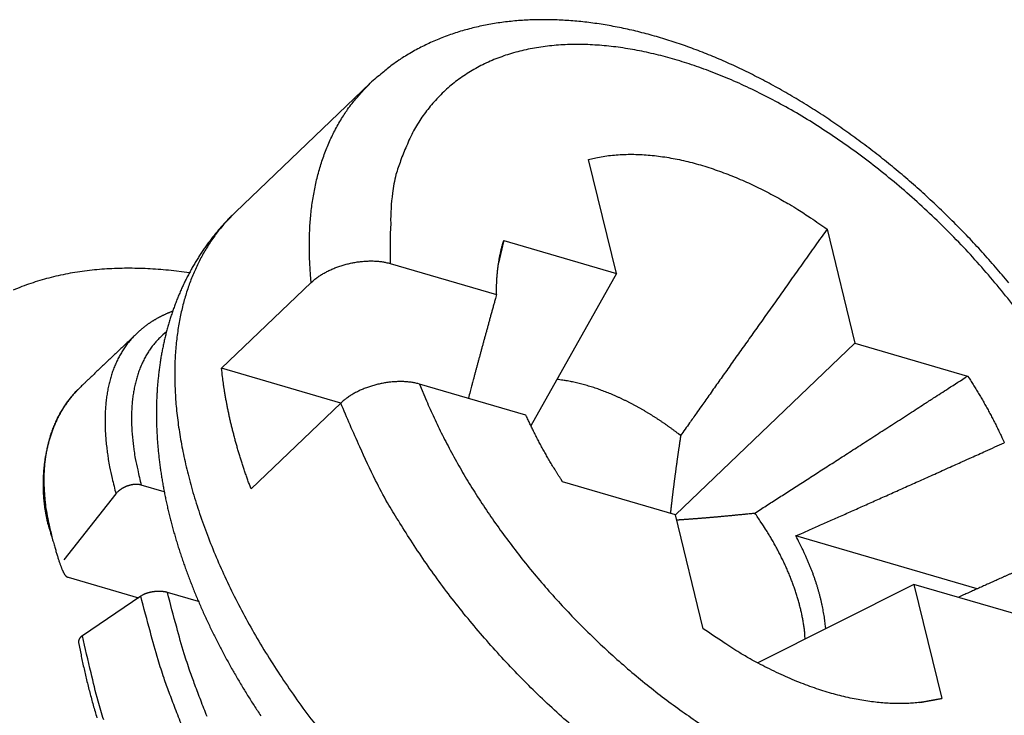
# Model space of a CAD drawing. Units: inches. Extents: x 11 to 673, y 29 to 500.
# Drawn here: x 259 to 265, y 260 to 264 of the extents above; entities that cross this region are included whole.
import ezdxf

# ---------------------------------------------------------------- set-up
doc = ezdxf.new("R2010")
doc.units = ezdxf.units.IN
doc.header["$MEASUREMENT"] = 0
doc.layers.get('0').update_dxf_attribs({"lineweight": 30})

msp = doc.modelspace()

# ---------------------------------------------------------------- linework, layer by layer
at = {"linetype": 'Continuous'}
for p, q in [((261.3335, 263.3258), (260.6255, 262.6486)), ((262.6293, 262.3254), (262.4828, 262.9254)), ((263.7368, 262.5592), (263.8834, 261.9592)), ((262.0365, 262.4985), (262.6293, 262.3254)), ((261.4394, 262.3781), (261.9985, 262.2149)), ((262.6293, 262.3254), (262.1797, 261.5238)), ((260.5523, 261.8268), (261.0244, 262.2783)), ((262.9393, 261.0563), (263.8834, 261.9592)), ((263.8834, 261.9592), (264.4763, 261.7862)), ((261.1793, 261.6438), (260.5523, 261.8268)), ((262.1535, 261.5803), (261.5943, 261.7436)), ((261.1793, 261.6438), (260.7073, 261.1923)), ((260.2507, 261.1774), (260.1297, 261.2127)), ((262.9393, 261.0563), (262.3464, 261.2294)), ((259.9966, 261.1662), (259.7228, 260.8195)), ((263.0858, 260.4563), (262.9393, 261.0563)), ((264.5264, 260.6666), (263.5728, 260.945)), ((259.7465, 260.7273), (260.1147, 260.6197)), ((264.1933, 260.6901), (263.3725, 260.2766)), ((264.7862, 260.5171), (264.1933, 260.6901)), ((264.1933, 260.6901), (264.3398, 260.0902)), ((260.4311, 260.5999), (260.2677, 260.6476)), ((260.1279, 260.6287), (259.8205, 260.4197))]:
    msp.add_line(p, q, dxfattribs=at)
for points in [[(264.6925, 262.2769, 0.002962), (264.6583, 262.3178, 0.002951), (264.6235, 262.3584, 0.002942), (264.5883, 262.3986, 0.002938), (264.5525, 262.4383, 0.002936), (264.5163, 262.4777, 0.002938), (264.4796, 262.5166, 0.002936), (264.4425, 262.5551, 0.002929), (264.4049, 262.5931, 0.002924), (264.3669, 262.6306, 0.002919), (264.3286, 262.6677, 0.002918), (264.2898, 262.7042, 0.002919), (264.2507, 262.7403, 0.002922), (264.2112, 262.7758, 0.002926), (264.1713, 262.8108, 0.002934), (264.1311, 262.8453, 0.002943), (264.0906, 262.8792, 0.002955), (264.0498, 262.9126, 0.002969), (264.0087, 262.9454, 0.002985), (263.9674, 262.9776, 0.003003), (263.9257, 263.0092, 0.003025), (263.8838, 263.0402, 0.003048), (263.8417, 263.0705, 0.003074), (263.7994, 263.1003, 0.003102), (263.7568, 263.1293, 0.003133), (263.714, 263.1578, 0.003167), (263.6711, 263.1856, 0.003203), (263.628, 263.2127, 0.003242), (263.5848, 263.2391, 0.003284), (263.5414, 263.2648, 0.003329), (263.4979, 263.2898, 0.003377), (263.4543, 263.314, 0.003429), (263.4105, 263.3376, 0.003483), (263.3667, 263.3603, 0.00354), (263.3229, 263.3824, 0.003601), (263.2789, 263.4036, 0.003666), (263.235, 263.4241, 0.003733), (263.191, 263.4438, 0.003805), (263.147, 263.4627, 0.00388), (263.103, 263.4807, 0.003962), (263.059, 263.498, 0.004034), (263.015, 263.5144, 0.004094), (262.9711, 263.5299, 0.004156), (262.9272, 263.5446, 0.004214), (262.8834, 263.5585, 0.00428), (262.8397, 263.5715, 0.004347), (262.7961, 263.5836, 0.00442), (262.7526, 263.5949, 0.004494), (262.7093, 263.6053, 0.004573), (262.6661, 263.6148, 0.004654), (262.623, 263.6235, 0.004741), (262.5801, 263.6312, 0.004829), (262.5375, 263.6381, 0.004923), (262.495, 263.644, 0.005019), (262.4528, 263.6491, 0.00512), (262.4107, 263.6532, 0.005223), (262.369, 263.6564, 0.005331), (262.3275, 263.6587, 0.005442), (262.2863, 263.6601, 0.005556), (262.2453, 263.6605, 0.005674), (262.2047, 263.66, 0.005794), (262.1644, 263.6585, 0.005918), (262.1245, 263.6561, 0.006043), (262.0849, 263.6528, 0.006171), (262.0457, 263.6484, 0.0063), (262.0068, 263.6431, 0.006433), (261.9684, 263.6369, 0.006563), (261.9304, 263.6296, 0.006692), (261.8928, 263.6214, 0.006828), (261.8556, 263.6122, 0.006974), (261.8189, 263.602, 0.007082), (261.7827, 263.5908, 0.007164), (261.747, 263.5786, 0.00735), (261.7117, 263.5653, 0.007633), (261.677, 263.551, 0.007516), (261.6428, 263.5358, 0.007094), (261.6094, 263.5197, 0.007962), (261.5761, 263.5022, 0.009674), (261.5427, 263.4831, 0.007353), (261.5117, 263.4645, 0.002385), (261.484, 263.4471, 0.010612), (261.4497, 263.4225, 0.018512), (261.3989, 263.3814, 0.00897), (261.3335, 263.3258, 0.004697)], [(264.7197, 262.1534, 0.008515), (264.6315, 262.2633, 0.008446), (264.5387, 262.3714, 0.008425), (264.4417, 262.4769, 0.008407), (264.3409, 262.5793, 0.008428), (264.2368, 262.6781, 0.008469), (264.1301, 262.7728, 0.008529), (264.0212, 262.8628, 0.008628), (263.9107, 262.9479, 0.008729), (263.7992, 263.0275, 0.008889), (263.6873, 263.1016, 0.009036), (263.5756, 263.1697, 0.009253), (263.4646, 263.2319, 0.009429), (263.3548, 263.2879, 0.009726), (263.2467, 263.3378, 0.009994), (263.1407, 263.3815, 0.010283), (263.0373, 263.4193, 0.01041), (262.9367, 263.4511, 0.011095), (262.8374, 263.4776, 0.011686), (262.738, 263.4991, 0.012194), (262.6387, 263.5153, 0.013347), (262.5402, 263.5257, 0.014457), (262.4431, 263.5302, 0.015595), (262.3477, 263.5282, 0.016784), (262.2546, 263.5199, 0.018138), (262.1646, 263.5048, 0.0195), (262.0778, 263.483, 0.020902), (261.9952, 263.4543, 0.022153), (261.9168, 263.419, 0.023209), (261.8435, 263.3769, 0.02432), (261.7754, 263.3284, 0.025386), (261.7131, 263.2733, 0.025113), (261.6566, 263.2129, 0.023648), (261.6064, 263.1473, 0.025202), (261.5625, 263.0751, 0.028302), (261.5253, 262.996, 0.021259), (261.4942, 262.9187, 0.008858), (261.4695, 262.8463, 0.026339), (261.4517, 262.7475, 0.039782), (261.4418, 262.5892, 0.018283), (261.4393, 262.3781, 0.009487)], [(261.0244, 262.2783), (261.0206, 262.3189, -0.005181), (261.0176, 262.3594, -0.005182), (261.0156, 262.3997, -0.005274), (261.0144, 262.4399, -0.005483), (261.0141, 262.4799, -0.00566), (261.0147, 262.5197, -0.005825), (261.0163, 262.5593, -0.005992), (261.0188, 262.5986, -0.006182), (261.0223, 262.6375, -0.006364), (261.0267, 262.6761, -0.006559), (261.0322, 262.7144, -0.006746), (261.0387, 262.7522, -0.006944), (261.0462, 262.7896, -0.007143), (261.0547, 262.8265, -0.007362), (261.0643, 262.8629, -0.007539), (261.0749, 262.8987, -0.007693), (261.0865, 262.934, -0.007956), (261.0992, 262.9687, -0.008327), (261.1131, 263.0027, -0.00827), (261.1278, 263.036, -0.007875), (261.1435, 263.0684, -0.008883), (261.1607, 263.1005, -0.010846), (261.1794, 263.1325, -0.008349), (261.1977, 263.162, -0.002823), (261.2147, 263.1884, -0.012051), (261.2389, 263.2202, -0.021227), (261.2791, 263.2666, -0.010458), (261.3335, 263.3258, -0.005525)], [(262.4828, 262.9254), (262.5203, 262.9341, -0.012223), (262.5588, 262.9412, -0.011925), (262.5982, 262.9466, -0.011475), (262.6385, 262.9502, -0.010996), (262.6796, 262.9521, -0.010542), (262.7214, 262.9523, -0.010096), (262.7638, 262.9508, -0.009663), (262.8068, 262.9477, -0.009244), (262.8502, 262.9429, -0.008849), (262.894, 262.9366, -0.008463), (262.938, 262.9287, -0.008106), (262.9823, 262.9193, -0.007753), (263.0267, 262.9084, -0.007441), (263.0711, 262.8962, -0.007137), (263.1155, 262.8826, -0.006846), (263.1598, 262.8677, -0.006536), (263.2039, 262.8516, -0.006337), (263.2479, 262.8343, -0.006184), (263.2915, 262.8159, -0.005832), (263.3347, 262.7965, -0.00531), (263.3772, 262.7763, -0.005574), (263.4199, 262.7548, -0.006251), (263.4629, 262.7318, -0.004765), (263.503, 262.7097, -0.00197), (263.539, 262.6893, -0.006135), (263.5837, 262.6618, -0.009959), (263.6505, 262.6178, -0.004928), (263.7368, 262.5592, -0.002677)], [(260.6255, 262.6486), (260.6078, 262.6313, 0.004905), (260.5904, 262.6137, 0.00491), (260.5734, 262.5958, 0.004907), (260.5568, 262.5775, 0.0049), (260.5405, 262.5589, 0.004896), (260.5246, 262.54, 0.004889), (260.5091, 262.5207, 0.004876), (260.4939, 262.5012, 0.004856), (260.4791, 262.4813, 0.004837), (260.4647, 262.4612, 0.004815), (260.4507, 262.4408, 0.0048), (260.4371, 262.4201, 0.004789), (260.4238, 262.3992, 0.004769), (260.411, 262.3779, 0.004736), (260.3986, 262.3565, 0.004701), (260.3865, 262.3348, 0.004658), (260.3749, 262.3128, 0.004624), (260.3636, 262.2906, 0.004592), (260.3528, 262.2682, 0.004568), (260.3424, 262.2456, 0.004546), (260.3323, 262.2228, 0.004524), (260.3227, 262.1998, 0.004501), (260.3135, 262.1766, 0.004462), (260.3047, 262.1532, 0.004406), (260.2963, 262.1296, 0.004355), (260.2882, 262.1058, 0.004299), (260.2806, 262.0819, 0.004254), (260.2734, 262.0578, 0.00421), (260.2666, 262.0336, 0.004171), (260.2602, 262.0092, 0.004129), (260.2542, 261.9847, 0.00409), (260.2485, 261.96, 0.004047), (260.2433, 261.9352, 0.004006), (260.2384, 261.9103, 0.003963), (260.2339, 261.8852, 0.003921), (260.2299, 261.86, 0.003878), (260.2262, 261.8347, 0.003836), (260.2228, 261.8093, 0.003793), (260.2199, 261.7837, 0.003751), (260.2173, 261.7581, 0.003708), (260.2151, 261.7323, 0.003667), (260.2133, 261.7065, 0.003625), (260.2119, 261.6805, 0.003584), (260.2108, 261.6545, 0.00354), (260.2101, 261.6283, 0.003496), (260.2097, 261.6021, 0.003448), (260.2097, 261.5758, 0.003403), (260.2101, 261.5494, 0.003357), (260.2108, 261.5229, 0.003313), (260.2119, 261.4964, 0.003267), (260.2133, 261.4698, 0.003225), (260.2151, 261.4431, 0.003181), (260.2172, 261.4164, 0.00314), (260.2197, 261.3896, 0.003097), (260.2225, 261.3628, 0.003058), (260.2256, 261.3359, 0.003017), (260.2291, 261.3089, 0.002982), (260.2329, 261.2819, 0.00295), (260.2371, 261.2549, 0.002919), (260.2416, 261.2278, 0.002888), (260.2464, 261.2007, 0.002857), (260.2515, 261.1735, 0.002825), (260.257, 261.1463, 0.002795), (260.2627, 261.1191, 0.002764), (260.2688, 261.0918, 0.002734), (260.2753, 261.0645, 0.002704), (260.282, 261.0372, 0.002675), (260.2891, 261.0099, 0.002646), (260.2965, 260.9825, 0.002617), (260.3042, 260.9551, 0.002588), (260.3122, 260.9277, 0.00256), (260.3205, 260.9002, 0.002532), (260.3291, 260.8728, 0.002505), (260.3381, 260.8453, 0.002478), (260.3473, 260.8178, 0.002451), (260.3569, 260.7903, 0.002425), (260.3667, 260.7628, 0.002399), (260.3769, 260.7352, 0.002374), (260.3873, 260.7077, 0.002349), (260.3981, 260.6801, 0.002324), (260.4092, 260.6526, 0.0023), (260.4205, 260.6251, 0.002276), (260.4322, 260.5975, 0.002253), (260.4441, 260.57, 0.002231), (260.4563, 260.5424, 0.00221), (260.4689, 260.5149, 0.002191), (260.4817, 260.4874, 0.002172), (260.4947, 260.4599, 0.002154), (260.5081, 260.4324, 0.002137), (260.5218, 260.405, 0.002121), (260.5357, 260.3776, 0.002105), (260.5499, 260.3502, 0.002091), (260.5644, 260.3228, 0.002077), (260.5791, 260.2955, 0.002064), (260.5941, 260.2683, 0.002052), (260.6094, 260.2411, 0.00204), (260.6249, 260.214, 0.002029), (260.6407, 260.1869, 0.002019), (260.6568, 260.1599, 0.00201), (260.6731, 260.1329, 0.002001), (260.6896, 260.106, 0.001993), (260.7064, 260.0792, 0.001986), (260.7235, 260.0525, 0.001979), (260.7408, 260.0258, 0.001973), (260.7584, 259.9993, 0.001967)], [(260.6255, 262.6486), (260.5763, 262.5976, 0.017385), (260.5317, 262.5441, 0.01858), (260.4918, 262.488, 0.018481), (260.4563, 262.4299, 0.017172), (260.4252, 262.3701, 0.016461), (260.3979, 262.3086, 0.015563), (260.3743, 262.2447, 0.015134), (260.354, 262.1776, 0.01487), (260.3368, 262.106, 0.014198), (260.3231, 262.0302, 0.014099), (260.3133, 261.9503, 0.013737), (260.3075, 261.8665, 0.013339), (260.3061, 261.7785, 0.01281), (260.3093, 261.6867, 0.012465), (260.3174, 261.5909, 0.011976), (260.3305, 261.4916, 0.0116), (260.349, 261.3888, 0.011129), (260.3727, 261.2828, 0.01078), (260.4022, 261.1739, 0.010357), (260.4372, 261.0625, 0.010038), (260.478, 260.9487, 0.009668), (260.5245, 260.8332, 0.009387), (260.5767, 260.7162, 0.009075), (260.6344, 260.5983, 0.008835), (260.6978, 260.4799, 0.008579), (260.7663, 260.3615, 0.008378), (260.84, 260.2436, 0.008177), (260.9183, 260.1266, 0.008014), (261.0012, 260.0111, 0.007863), (261.0882, 259.8976, 0.007737)], [(263.7368, 262.5592), (263.7053, 262.5149, 0.000016), (263.6742, 262.4711, 0.000016), (263.6436, 262.4279, 0.000017), (263.6133, 262.3854, 0.000017), (263.5836, 262.3435, 0.000017), (263.5542, 262.3021, 0.000018), (263.5252, 262.2613, 0.000018), (263.4967, 262.2211, 0.000019), (263.4686, 262.1815, 0.000019), (263.4409, 262.1425, 0.00002), (263.4136, 262.104, 0.000021), (263.3867, 262.066, 0.000021), (263.3602, 262.0287, 0.000022), (263.3341, 261.9918, 0.000022), (263.3083, 261.9555, 0.000023), (263.283, 261.9198, 0.000024), (263.258, 261.8846, 0.000025), (263.2334, 261.8499, 0.000026), (263.2092, 261.8156, 0.000026), (263.1854, 261.782, 0.000025), (263.1621, 261.7491, 0.000028), (263.1388, 261.7163, 0.000035), (263.1155, 261.6832, 0.000028), (263.0937, 261.6525, 0.00001), (263.0743, 261.625, 0.000041), (263.0501, 261.5908, 0.000074), (263.0138, 261.5395, 0.000039), (262.9669, 261.4731, 0.000021)], [(261.9985, 262.2149), (261.9985, 262.2247, -0.002199), (261.9985, 262.2344, -0.002195), (261.9985, 262.2442, -0.00221), (261.9987, 262.2539, -0.002247), (261.999, 262.2637, -0.002277), (261.9993, 262.2734, -0.002304), (261.9998, 262.2831, -0.002331), (262.0003, 262.2928, -0.002361), (262.0009, 262.3024, -0.00239), (262.0016, 262.3121, -0.002421), (262.0025, 262.3217, -0.002449), (262.0034, 262.3313, -0.002479), (262.0043, 262.3408, -0.00251), (262.0054, 262.3504, -0.002547), (262.0066, 262.3599, -0.00257), (262.0079, 262.3694, -0.002586), (262.0093, 262.3788, -0.00264), (262.0108, 262.3883, -0.00273), (262.0124, 262.3977, -0.00268), (262.014, 262.407, -0.002526), (262.0158, 262.4163, -0.00283), (262.0177, 262.4256, -0.003434), (262.0198, 262.4352, -0.00262), (262.0218, 262.4441, -0.000864), (262.0236, 262.4522, -0.003783), (262.0263, 262.4624, -0.006656), (262.0306, 262.4781, -0.00328), (262.0365, 262.4985, -0.001737)], [(262.0365, 262.4985), (262.0356, 262.4946, 0.000004), (262.0347, 262.4908, 0.000004), (262.0338, 262.4869, 0.000004), (262.0329, 262.4831, 0.000004), (262.032, 262.4792, 0.000004), (262.0311, 262.4754, 0.000004), (262.0302, 262.4716, 0.000004), (262.0294, 262.4678, 0.000004), (262.0285, 262.4639, 0.000004), (262.0276, 262.4601, 0.000004), (262.0267, 262.4563, 0.000004), (262.0258, 262.4525, 0.000004), (262.025, 262.4487, 0.000004), (262.0241, 262.4449, 0.000004), (262.0232, 262.4412, 0.000004), (262.0223, 262.4374, 0.000004), (262.0215, 262.4336, 0.000004), (262.0206, 262.4298, 0.000004), (262.0197, 262.4261, 0.000004), (262.0189, 262.4223, 0.000003), (262.018, 262.4186, 0.000004), (262.0171, 262.4148, 0.000005), (262.0162, 262.4109, 0.000004), (262.0154, 262.4073, 0.000001), (262.0147, 262.4041, 0.000005), (262.0137, 262.3999, 0.000009), (262.0122, 262.3934, 0.000004), (262.0103, 262.385, 0.000002)], [(261.0244, 262.2783), (261.0318, 262.2852, -0.008664), (261.0396, 262.2918, -0.008549), (261.0476, 262.2983, -0.00826), (261.056, 262.3046, -0.007849), (261.0647, 262.3107, -0.007521), (261.0736, 262.3166, -0.00724), (261.0829, 262.3223, -0.006981), (261.0923, 262.3278, -0.006732), (261.102, 262.3331, -0.006516), (261.1119, 262.3382, -0.006316), (261.1221, 262.3431, -0.006142), (261.1324, 262.3478, -0.005982), (261.1429, 262.3522, -0.005847), (261.1535, 262.3565, -0.005725), (261.1643, 262.3605, -0.005625), (261.1752, 262.3642, -0.005539), (261.1862, 262.3678, -0.005472), (261.1974, 262.3711, -0.005418), (261.2086, 262.3742, -0.005383), (261.2199, 262.377, -0.005362), (261.2313, 262.3796, -0.005356), (261.2427, 262.3819, -0.005363), (261.2541, 262.384, -0.005392), (261.2656, 262.3859, -0.005444), (261.2771, 262.3875, -0.005487), (261.2885, 262.3888, -0.005526), (261.2999, 262.3898, -0.005664), (261.3113, 262.3906, -0.005898), (261.3226, 262.3911, -0.005848), (261.3339, 262.3914, -0.00557), (261.345, 262.3914, -0.006337), (261.3561, 262.3911, -0.00787), (261.3674, 262.3904, -0.006115), (261.3779, 262.3896, -0.001955), (261.3873, 262.3887, -0.009124), (261.3991, 262.387, -0.016998), (261.4167, 262.3834, -0.00871), (261.4393, 262.3781, -0.004663)], [(260.3832, 262.3286), (260.273, 262.3423, 0.012331), (260.164, 262.3504, 0.012524), (260.056, 262.3528, 0.013056), (259.9495, 262.3494, 0.014179), (259.8452, 262.3398, 0.015193), (259.7434, 262.324, 0.016125), (259.6445, 262.3017, 0.017065), (259.5489, 262.2731, 0.018065), (259.4572, 262.2379, 0.018977)], [(261.9985, 262.2149), (261.9928, 262.1941, 0.000072), (261.9871, 262.1735, 0.000073), (261.9815, 262.1531, 0.000074), (261.9759, 262.1329, 0.000076), (261.9704, 262.1129, 0.000077), (261.9649, 262.0931, 0.000078), (261.9595, 262.0734, 0.00008), (261.9542, 262.054, 0.000081), (261.9489, 262.0347, 0.000083), (261.9437, 262.0156, 0.000084), (261.9385, 261.9967, 0.000086), (261.9334, 261.978, 0.000087), (261.9284, 261.9594, 0.000089), (261.9234, 261.941, 0.00009), (261.9184, 261.9228, 0.000092), (261.9135, 261.9048, 0.000093), (261.9087, 261.8869, 0.000095), (261.9039, 261.8692, 0.000099), (261.8991, 261.8516, 0.000098), (261.8945, 261.8343, 0.000093), (261.8899, 261.8172, 0.000105), (261.8852, 261.8, 0.000127), (261.8806, 261.7825, 0.000099), (261.8762, 261.7663, 0.000034), (261.8723, 261.7517, 0.000142), (261.8674, 261.7332, 0.000254), (261.8599, 261.7052, 0.000128), (261.8503, 261.6689, 0.000069)], [(260.2952, 262.1267), (260.2898, 262.1246, 0.002254), (260.2844, 262.1225, 0.002262), (260.279, 262.1203, 0.002275), (260.2737, 262.1181, 0.002293), (260.2684, 262.1159, 0.002309), (260.2631, 262.1136, 0.002324), (260.2579, 262.1112, 0.00234), (260.2527, 262.1088, 0.002356), (260.2475, 262.1064, 0.002371), (260.2424, 262.1039, 0.002387), (260.2372, 262.1014, 0.002402), (260.2322, 262.0989, 0.002417), (260.2271, 262.0963, 0.002432), (260.2221, 262.0936, 0.002448), (260.2171, 262.0909, 0.002462), (260.2122, 262.0882, 0.002478), (260.2073, 262.0854, 0.002492), (260.2025, 262.0825, 0.002507), (260.1976, 262.0797, 0.002521), (260.1928, 262.0767, 0.002536), (260.1881, 262.0738, 0.002549), (260.1833, 262.0708, 0.002562), (260.1787, 262.0677, 0.002577), (260.174, 262.0646, 0.002596), (260.1694, 262.0615, 0.002602), (260.1648, 262.0583, 0.002599), (260.1603, 262.055, 0.002634), (260.1558, 262.0517, 0.002702), (260.1513, 262.0484, 0.002635), (260.1469, 262.045, 0.002469), (260.1426, 262.0417, 0.00274), (260.1382, 262.0382, 0.003287), (260.1338, 262.0345, 0.002498), (260.1296, 262.0311, 0.000843), (260.1259, 262.028, 0.003554), (260.1212, 262.0239, 0.006158), (260.1141, 262.0174, 0.003013), (260.1049, 262.0088, 0.001594)], [(260.1049, 262.0088), (260.0975, 262.0017, -0.000008), (260.0901, 261.9947, -0.000008), (260.0827, 261.9876, -0.000008), (260.0753, 261.9805, -0.000008), (260.0679, 261.9735, -0.000008), (260.0605, 261.9664, -0.000008), (260.0531, 261.9594, -0.000008), (260.0456, 261.9523, -0.000008), (260.0382, 261.9452, -0.000008), (260.0308, 261.9382, -0.000008), (260.0234, 261.9311, -0.000008), (260.016, 261.924, -0.000008), (260.0086, 261.917, -0.000008), (260.0012, 261.9099, -0.000008), (259.9938, 261.9028, -0.000008), (259.9863, 261.8957, -0.000008), (259.9789, 261.8887, -0.000008), (259.9715, 261.8816, -0.000008), (259.9641, 261.8745, -0.000008), (259.9567, 261.8675, -0.000008), (259.9492, 261.8604, -0.000008), (259.9418, 261.8533, -0.000007), (259.9344, 261.8462, -0.000007), (259.927, 261.8392, -0.000007), (259.9195, 261.8321, -0.000007), (259.9121, 261.825, -0.000007), (259.9047, 261.8179, -0.000007), (259.8972, 261.8108, -0.000007), (259.8898, 261.8038, -0.000007), (259.8824, 261.7967, -0.000007), (259.875, 261.7897, -0.000007), (259.8675, 261.7825, -0.000009), (259.8598, 261.7752, -0.000007), (259.8526, 261.7684, -0.000002), (259.8461, 261.7622, -0.000009), (259.8377, 261.7542, -0.000016), (259.8249, 261.7419, -0.000008), (259.808, 261.7259, -0.000004)], [(260.1049, 262.0088), (260.0879, 261.9917, 0.013047), (260.0717, 261.9737, 0.012992), (260.0565, 261.9547, 0.012879), (260.0421, 261.9349, 0.012757), (260.0287, 261.9142, 0.012563), (260.0161, 261.8926, 0.012316), (260.0045, 261.8702, 0.012017), (259.9939, 261.8469, 0.011698), (259.9842, 261.8228, 0.011338), (259.9754, 261.798, 0.010968), (259.9676, 261.7723, 0.010568), (259.9608, 261.7459, 0.010168), (259.9549, 261.7187, 0.009766), (259.95, 261.6908, 0.009382), (259.946, 261.6622, 0.008959), (259.943, 261.6329, 0.008527), (259.9409, 261.603, 0.008215), (259.9398, 261.5725, 0.007996), (259.9397, 261.5412, 0.007429), (259.9404, 261.5096, 0.006665), (259.942, 261.4776, 0.006996), (259.9446, 261.4445, 0.007868), (259.9484, 261.41, 0.005748), (259.9525, 261.3774, 0.002073), (259.9566, 261.3476, 0.007551), (259.9638, 261.3085, 0.01194), (259.9774, 261.2472, 0.005534), (259.9966, 261.1663, 0.002878)], [(260.2625, 262.0184), (260.2444, 262.0031, 0.01361), (260.2272, 261.9869, 0.013645), (260.2108, 261.9698, 0.013626), (260.1954, 261.9517, 0.013598), (260.1809, 261.9327, 0.013479), (260.1673, 261.9128, 0.013286), (260.1547, 261.892, 0.013024), (260.143, 261.8703, 0.012727), (260.1323, 261.8478, 0.012372), (260.1226, 261.8244, 0.011993), (260.1138, 261.8001, 0.011571), (260.106, 261.7751, 0.011141), (260.0992, 261.7493, 0.010699), (260.0934, 261.7227, 0.010274), (260.0886, 261.6953, 0.009799), (260.0847, 261.6672, 0.009314), (260.0818, 261.6385, 0.008956), (260.0799, 261.609, 0.008699), (260.079, 261.5789, 0.008062), (260.079, 261.5482, 0.007217), (260.0799, 261.5172, 0.007555), (260.0819, 261.485, 0.008472), (260.085, 261.4514, 0.00617), (260.0885, 261.4196, 0.002222), (260.0922, 261.3906, 0.008077), (260.0988, 261.3523, 0.012706), (260.1115, 261.2922, 0.005862), (260.1297, 261.2127, 0.003042)], [(260.7073, 261.1923), (260.6989, 261.2149, -0.001887), (260.6908, 261.2375, -0.001916), (260.6829, 261.26, -0.001936), (260.6752, 261.2824, -0.001943), (260.6677, 261.3047, -0.001956), (260.6605, 261.3269, -0.001969), (260.6535, 261.3491, -0.001985), (260.6467, 261.3711, -0.001997), (260.6401, 261.3931, -0.002012), (260.6338, 261.4149, -0.002025), (260.6276, 261.4366, -0.00204), (260.6217, 261.4583, -0.002052), (260.6161, 261.4798, -0.002069), (260.6106, 261.5012, -0.002086), (260.6054, 261.5225, -0.002098), (260.6003, 261.5437, -0.002099), (260.5955, 261.5647, -0.002133), (260.591, 261.5857, -0.002188), (260.5866, 261.6065, -0.002146), (260.5824, 261.6272, -0.002023), (260.5785, 261.6476, -0.002239), (260.5747, 261.6682, -0.002675), (260.5711, 261.6891, -0.002069), (260.5679, 261.7087, -0.000753), (260.5651, 261.7263, -0.002907), (260.5619, 261.7486, -0.005073), (260.5576, 261.7826, -0.002547), (260.5523, 261.8268, -0.001372)], [(263.3569, 261.0654), (263.3865, 261.0843, 0.000038), (263.4166, 261.1036, 0.000037), (263.4471, 261.1232, 0.000035), (263.4782, 261.1432, 0.000034), (263.5097, 261.1635, 0.000033), (263.5418, 261.1841, 0.000032), (263.5744, 261.205, 0.000031), (263.6075, 261.2263, 0.00003), (263.6411, 261.2479, 0.000029), (263.6753, 261.2699, 0.000028), (263.71, 261.2922, 0.000027), (263.7452, 261.3148, 0.000026), (263.7809, 261.3378, 0.000026), (263.8172, 261.3612, 0.000025), (263.8541, 261.3849, 0.000024), (263.8915, 261.409, 0.000023), (263.9294, 261.4335, 0.000023), (263.9679, 261.4583, 0.000023), (264.0071, 261.4836, 0.000021), (264.0467, 261.509, 0.000019), (264.0866, 261.5348, 0.000021), (264.1278, 261.5613, 0.000024), (264.1706, 261.589, 0.000018), (264.2112, 261.6151, 0.000006), (264.2482, 261.639, 0.000024), (264.2971, 261.6705, 0.000039), (264.3742, 261.7203, 0.000018), (264.4762, 261.7862, 0.000009)], [(264.4762, 261.7862), (264.4836, 261.7749, -0.00123), (264.4909, 261.7636, -0.001227), (264.4981, 261.7522, -0.001229), (264.5053, 261.7408, -0.001239), (264.5124, 261.7294, -0.001246), (264.5195, 261.7179, -0.001253), (264.5265, 261.7064, -0.001259), (264.5335, 261.6949, -0.001267), (264.5404, 261.6833, -0.001274), (264.5472, 261.6717, -0.001282), (264.5539, 261.6601, -0.001289), (264.5607, 261.6485, -0.001296), (264.5673, 261.6368, -0.001304), (264.5738, 261.6251, -0.001315), (264.5803, 261.6134, -0.001319), (264.5868, 261.6016, -0.001319), (264.5931, 261.5898, -0.001339), (264.5994, 261.578, -0.001376), (264.6057, 261.5662, -0.001344), (264.6118, 261.5544, -0.001262), (264.6178, 261.5426, -0.001403), (264.6239, 261.5307, -0.001688), (264.63, 261.5184, -0.001286), (264.6357, 261.5069, -0.000435), (264.6408, 261.4964, -0.001836), (264.6471, 261.483, -0.003201), (264.6567, 261.4623, -0.001576), (264.6691, 261.4352, -0.000837)], [(259.8079, 261.7258), (259.7925, 261.7104, 0.009836), (259.7777, 261.6945, 0.010051), (259.7636, 261.6781, 0.009996), (259.7502, 261.6611, 0.009659), (259.7375, 261.6437, 0.009418), (259.7254, 261.6258, 0.009195), (259.714, 261.6075, 0.008982), (259.7033, 261.5888, 0.008726), (259.6932, 261.5697, 0.008503), (259.6838, 261.5503, 0.008262), (259.675, 261.5306, 0.008049), (259.6668, 261.5106, 0.00782), (259.6593, 261.4903, 0.007621), (259.6523, 261.4698, 0.007411), (259.6459, 261.4491, 0.007232), (259.6402, 261.4282, 0.007043), (259.635, 261.4071, 0.006886), (259.6304, 261.3859, 0.006722), (259.6264, 261.3646, 0.006589), (259.623, 261.3432, 0.006452), (259.6201, 261.3217, 0.006343), (259.6177, 261.3003, 0.006229), (259.6159, 261.2788, 0.006151), (259.6146, 261.2574, 0.006077), (259.6139, 261.236, 0.00601), (259.6136, 261.2147, 0.005923), (259.6139, 261.1935, 0.005942), (259.6147, 261.1724, 0.006029), (259.6159, 261.1514, 0.005876), (259.6177, 261.1307, 0.005512), (259.6198, 261.1104, 0.006084), (259.6226, 261.0899, 0.007284), (259.6259, 261.0694, 0.005657), (259.6293, 261.0502, 0.002027), (259.6326, 261.033, 0.00803), (259.6378, 261.0117, 0.014449), (259.6471, 260.9801, 0.007411), (259.66, 260.9394, 0.004009)], [(259.808, 261.7259), (259.7899, 261.7078, 0.010873), (259.7726, 261.6891, 0.010926), (259.7562, 261.6696, 0.010957), (259.7406, 261.6495, 0.011001), (259.726, 261.6286, 0.010999), (259.7122, 261.607, 0.010951), (259.6994, 261.5848, 0.010869), (259.6875, 261.562, 0.010763), (259.6765, 261.5385, 0.010623), (259.6664, 261.5144, 0.01046), (259.6573, 261.4897, 0.010265), (259.6491, 261.4644, 0.01005), (259.6419, 261.4386, 0.009826), (259.6357, 261.4123, 0.009598), (259.6303, 261.3854, 0.009319), (259.626, 261.3581, 0.009006), (259.6225, 261.3304, 0.008808), (259.62, 261.3022, 0.008693), (259.6185, 261.2735, 0.00819), (259.6179, 261.2446, 0.007438), (259.6181, 261.2155, 0.007892), (259.6193, 261.1855, 0.008976), (259.6217, 261.1546, 0.006644), (259.6244, 261.1253, 0.00243), (259.6273, 261.0987, 0.008807), (259.633, 261.0641, 0.014148), (259.644, 261.0102, 0.006654), (259.66, 260.9394, 0.003483)], [(261.5943, 261.7436), (261.5846, 261.7463, 0.00845), (261.5746, 261.7486, 0.008328), (261.5644, 261.7507, 0.008044), (261.5541, 261.7524, 0.007651), (261.5435, 261.7539, 0.007337), (261.5329, 261.7551, 0.007068), (261.522, 261.7559, 0.006821), (261.5111, 261.7565, 0.006586), (261.5, 261.7568, 0.006382), (261.4888, 261.7569, 0.006195), (261.4776, 261.7566, 0.006034), (261.4663, 261.7561, 0.005887), (261.4549, 261.7553, 0.005763), (261.4435, 261.7542, 0.005654), (261.432, 261.7529, 0.005565), (261.4206, 261.7513, 0.00549), (261.4091, 261.7495, 0.005434), (261.3977, 261.7474, 0.005392), (261.3863, 261.7451, 0.005367), (261.3749, 261.7425, 0.005358), (261.3636, 261.7396, 0.005362), (261.3524, 261.7366, 0.00538), (261.3412, 261.7332, 0.00542), (261.3302, 261.7297, 0.005484), (261.3193, 261.7259, 0.005537), (261.3085, 261.7219, 0.005586), (261.2978, 261.7177, 0.005737), (261.2873, 261.7132, 0.005986), (261.277, 261.7086, 0.005944), (261.2669, 261.7037, 0.005668), (261.2571, 261.6986, 0.006461), (261.2473, 261.6933, 0.008043), (261.2376, 261.6876, 0.006251), (261.2286, 261.6821, 0.001984), (261.2206, 261.677, 0.009352), (261.211, 261.6701, 0.01745), (261.1971, 261.6588, 0.008936), (261.1793, 261.6438, 0.00478)], [(261.5943, 261.7436), (261.6301, 261.6557, 0.008459), (261.6699, 261.5665, 0.00785), (261.7138, 261.4757, 0.007513), (261.7616, 261.3839, 0.007547), (261.8136, 261.2911, 0.007454), (261.8695, 261.1978, 0.007345), (261.9295, 261.1043, 0.007227), (261.9932, 261.0108, 0.007181), (262.0608, 260.9177, 0.007109), (262.1318, 260.8253, 0.007074), (262.2063, 260.734, 0.007028), (262.2839, 260.6441, 0.007016), (262.3645, 260.556, 0.007008), (262.4478, 260.4699, 0.00703), (262.5334, 260.3863, 0.007037), (262.6211, 260.3053, 0.007038), (262.7105, 260.2274, 0.007141), (262.8015, 260.1527, 0.00732), (262.8936, 260.0814, 0.007241), (262.9862, 260.0139, 0.006913), (263.0787, 259.9504, 0.007621)], [(262.9669, 261.4731), (262.9559, 261.4817, 0.001914), (262.9448, 261.4901, 0.001889), (262.9336, 261.4985, 0.001893), (262.9222, 261.5069, 0.001922), (262.9108, 261.5152, 0.00194), (262.8992, 261.5235, 0.001968), (262.8876, 261.5317, 0.001991), (262.8758, 261.5398, 0.002018), (262.8639, 261.5479, 0.002041), (262.8519, 261.5559, 0.002071), (262.8398, 261.5638, 0.002096), (262.8275, 261.5716, 0.002127), (262.8152, 261.5794, 0.002154), (262.8028, 261.5871, 0.002187), (262.7903, 261.5947, 0.002215), (262.7777, 261.6021, 0.00225), (262.7649, 261.6095, 0.00228), (262.7521, 261.6168, 0.002316), (262.7393, 261.624, 0.002349), (262.7263, 261.631, 0.002388), (262.7132, 261.638, 0.002422), (262.7001, 261.6448, 0.002463), (262.6869, 261.6515, 0.0025), (262.6736, 261.6581, 0.002543), (262.6602, 261.6645, 0.002583), (262.6468, 261.6708, 0.002628), (262.6333, 261.6769, 0.00267), (262.6198, 261.6829, 0.002719), (262.6062, 261.6887, 0.002764), (262.5925, 261.6944, 0.002816), (262.5788, 261.6999, 0.002863), (262.5651, 261.7053, 0.002916), (262.5513, 261.7105, 0.00297), (262.5375, 261.7155, 0.003033), (262.5237, 261.7203, 0.00308), (262.5099, 261.7249, 0.00312), (262.496, 261.7293, 0.003207), (262.4821, 261.7336, 0.003343), (262.4682, 261.7376, 0.003305), (262.4544, 261.7415, 0.003136), (262.4406, 261.7451, 0.003543), (262.4266, 261.7485, 0.004344), (262.4123, 261.7518, 0.00334), (262.3989, 261.7547, 0.001097), (262.3868, 261.7573, 0.004882), (262.3713, 261.7601, 0.008747), (262.3476, 261.7637, 0.004373), (262.3166, 261.768, 0.002327)], [(262.4294, 259.9169, -0.007278), (262.328, 260.0063, -0.007229), (262.2286, 260.0991, -0.007162), (262.1317, 260.1949, -0.007094), (262.0376, 260.2934, -0.007125), (261.9467, 260.3942, -0.007233), (261.8592, 260.4972, -0.007083), (261.7755, 260.6012, -0.006702), (261.6961, 260.7059, -0.007318), (261.6202, 260.8128, -0.008596), (261.5477, 260.9224, -0.006863), (261.4822, 261.0256, -0.002927), (261.4253, 261.1192, -0.009338), (261.3626, 261.2368, -0.016457), (261.2797, 261.414, -0.008796), (261.1793, 261.6438, -0.004933)], [(262.3464, 261.2294), (262.3386, 261.2414, -0.001285), (262.3308, 261.2534, -0.0013), (262.3232, 261.2654, -0.001308), (262.3157, 261.2774, -0.001305), (262.3082, 261.2894, -0.001306), (262.3009, 261.3013, -0.001308), (262.2936, 261.3133, -0.00131), (262.2865, 261.3252, -0.001311), (262.2794, 261.3371, -0.001314), (262.2724, 261.349, -0.001315), (262.2656, 261.3608, -0.001318), (262.2588, 261.3726, -0.001318), (262.2522, 261.3844, -0.001322), (262.2456, 261.3962, -0.001326), (262.2391, 261.408, -0.001326), (262.2327, 261.4197, -0.00132), (262.2265, 261.4314, -0.001334), (262.2203, 261.4431, -0.001361), (262.2142, 261.4547, -0.001328), (262.2082, 261.4663, -0.001245), (262.2023, 261.4778, -0.001371), (262.1965, 261.4894, -0.001628), (262.1906, 261.5013, -0.001252), (262.1852, 261.5124, -0.000455), (262.1803, 261.5224, -0.001748), (262.1743, 261.5352, -0.00302), (262.1652, 261.5548, -0.001504), (262.1535, 261.5803, -0.000808)], [(262.9669, 261.4731), (262.9656, 261.4638, 0.000126), (262.9642, 261.4545, 0.00013), (262.9628, 261.4454, 0.000132), (262.9615, 261.4364, 0.000133), (262.9602, 261.4275, 0.000134), (262.9589, 261.4187, 0.000135), (262.9577, 261.41, 0.000137), (262.9564, 261.4014, 0.000138), (262.9552, 261.393, 0.00014), (262.954, 261.3846, 0.000141), (262.9528, 261.3763, 0.000143), (262.9516, 261.3682, 0.000144), (262.9505, 261.3601, 0.000146), (262.9494, 261.3521, 0.000147), (262.9482, 261.3442, 0.000149), (262.9472, 261.3364, 0.00015), (262.9461, 261.3287, 0.000152), (262.945, 261.3211, 0.000153), (262.944, 261.3136, 0.000155), (262.943, 261.3061, 0.000156), (262.9419, 261.2988, 0.000158), (262.941, 261.2915, 0.000159), (262.94, 261.2843, 0.000161), (262.939, 261.2772, 0.000162), (262.9381, 261.2701, 0.000164), (262.9371, 261.2632, 0.000166), (262.9362, 261.2563, 0.000167), (262.9353, 261.2495, 0.000169), (262.9344, 261.2427, 0.000171), (262.9336, 261.2361, 0.000172), (262.9327, 261.2295, 0.000174), (262.9318, 261.2229, 0.000175), (262.931, 261.2165, 0.000177), (262.9302, 261.2101, 0.000179), (262.9294, 261.2037, 0.00018), (262.9286, 261.1975, 0.000182), (262.9278, 261.1913, 0.000184), (262.927, 261.1851, 0.000185), (262.9263, 261.179, 0.000187), (262.9255, 261.173, 0.000189), (262.9248, 261.1671, 0.000191), (262.9241, 261.1612, 0.000192), (262.9234, 261.1553, 0.000194), (262.9227, 261.1495, 0.000196), (262.922, 261.1438, 0.000198), (262.9213, 261.1381, 0.000198), (262.9207, 261.1325, 0.000202), (262.92, 261.1269, 0.000207), (262.9194, 261.1214, 0.000204), (262.9187, 261.1159, 0.000192), (262.9181, 261.1106, 0.000213), (262.9175, 261.1052, 0.000255), (262.9169, 261.0997, 0.000198), (262.9163, 261.0946, 0.000072), (262.9158, 261.09, 0.000278), (262.9152, 261.0842, 0.000487), (262.9142, 261.0754, 0.000245), (262.913, 261.064, 0.000132)], [(263.5728, 260.945), (263.6029, 260.9583, 0.000095), (263.6333, 260.9717, 0.000093), (263.6641, 260.9854, 0.000091), (263.6954, 260.9992, 0.000088), (263.727, 261.0132, 0.000086), (263.759, 261.0274, 0.000083), (263.7915, 261.0418, 0.000081), (263.8244, 261.0565, 0.000079), (263.8577, 261.0713, 0.000077), (263.8914, 261.0863, 0.000075), (263.9256, 261.1015, 0.000073), (263.9602, 261.117, 0.000071), (263.9953, 261.1326, 0.000069), (264.0308, 261.1485, 0.000067), (264.0669, 261.1646, 0.000065), (264.1033, 261.1809, 0.000063), (264.1403, 261.1975, 0.000062), (264.1778, 261.2143, 0.000062), (264.2158, 261.2313, 0.000058), (264.2542, 261.2485, 0.000053), (264.2929, 261.2659, 0.000057), (264.3328, 261.2838, 0.000067), (264.3742, 261.3024, 0.000049), (264.4134, 261.32, 0.000016), (264.4492, 261.3361, 0.000067), (264.4963, 261.3573, 0.00011), (264.5707, 261.3908, 0.000051), (264.6691, 261.4352, 0.000027)], [(260.1297, 261.2127), (260.1265, 261.2136, 0.010272), (260.1233, 261.2143, 0.010159), (260.12, 261.2149, 0.009825), (260.1166, 261.2154, 0.009332), (260.1131, 261.2158, 0.008935), (260.1097, 261.216, 0.00859), (260.1061, 261.2161, 0.008269), (260.1026, 261.2161, 0.007958), (260.099, 261.216, 0.007683), (260.0953, 261.2158, 0.007428), (260.0917, 261.2155, 0.007204), (260.088, 261.2151, 0.006997), (260.0843, 261.2145, 0.006818), (260.0806, 261.2139, 0.006656), (260.0769, 261.2132, 0.006519), (260.0732, 261.2123, 0.0064), (260.0695, 261.2114, 0.006302), (260.0658, 261.2103, 0.006221), (260.0621, 261.2092, 0.00616), (260.0584, 261.208, 0.006118), (260.0548, 261.2066, 0.006091), (260.0511, 261.2052, 0.00608), (260.0475, 261.2037, 0.006093), (260.044, 261.2021, 0.006132), (260.0405, 261.2005, 0.006159), (260.0371, 261.1987, 0.006182), (260.0337, 261.1969, 0.006315), (260.0303, 261.1949, 0.006553), (260.027, 261.1929, 0.00647), (260.0238, 261.1909, 0.006138), (260.0207, 261.1887, 0.006959), (260.0176, 261.1865, 0.008609), (260.0146, 261.1841, 0.006643), (260.0118, 261.1818, 0.002097), (260.0093, 261.1797, 0.009874), (260.0063, 261.1769, 0.018198), (260.002, 261.1723, 0.009205), (259.9966, 261.1663, 0.004893)], [(262.9458, 261.0297), (262.9508, 261.03, 0.000229), (262.9558, 261.0303, 0.000224), (262.9609, 261.0306, 0.000221), (262.9661, 261.0309, 0.00022), (262.9713, 261.0313, 0.000218), (262.9765, 261.0316, 0.000216), (262.9818, 261.032, 0.000214), (262.9872, 261.0323, 0.000213), (262.9925, 261.0327, 0.000211), (262.998, 261.0331, 0.000209), (263.0035, 261.0335, 0.000207), (263.009, 261.0339, 0.000205), (263.0146, 261.0343, 0.000203), (263.0202, 261.0347, 0.000202), (263.0259, 261.0351, 0.0002), (263.0317, 261.0355, 0.000198), (263.0375, 261.036, 0.000196), (263.0434, 261.0364, 0.000195), (263.0493, 261.0369, 0.000193), (263.0553, 261.0374, 0.000191), (263.0613, 261.0378, 0.000189), (263.0674, 261.0383, 0.000188), (263.0736, 261.0388, 0.000186), (263.0799, 261.0393, 0.000184), (263.0862, 261.0398, 0.000182), (263.0925, 261.0404, 0.000181), (263.0989, 261.0409, 0.000179), (263.1054, 261.0414, 0.000177), (263.112, 261.042, 0.000176), (263.1186, 261.0426, 0.000174), (263.1253, 261.0431, 0.000172), (263.1321, 261.0437, 0.000171), (263.139, 261.0443, 0.000169), (263.1459, 261.0449, 0.000168), (263.1529, 261.0456, 0.000166), (263.16, 261.0462, 0.000164), (263.1671, 261.0468, 0.000163), (263.1743, 261.0475, 0.000161), (263.1817, 261.0482, 0.000159), (263.1891, 261.0488, 0.000158), (263.1965, 261.0495, 0.000156), (263.2041, 261.0502, 0.000155), (263.2118, 261.051, 0.000153), (263.2195, 261.0517, 0.000152), (263.2273, 261.0524, 0.00015), (263.2353, 261.0532, 0.000148), (263.2433, 261.054, 0.000148), (263.2514, 261.0548, 0.000149), (263.2596, 261.0556, 0.000143), (263.2679, 261.0564, 0.000132), (263.2763, 261.0572, 0.000145), (263.2849, 261.058, 0.000173), (263.2938, 261.0589, 0.000127), (263.3022, 261.0598, 0.000039), (263.3099, 261.0606, 0.000181), (263.32, 261.0616, 0.000305), (263.3359, 261.0632, 0.000143), (263.3569, 261.0654, 0.000074)], [(263.6225, 260.4026), (263.6209, 260.4232, 0.006308), (263.6187, 260.4442, 0.006118), (263.616, 260.4654, 0.00594), (263.6127, 260.4868, 0.005809), (263.6089, 260.5085, 0.005666), (263.6046, 260.5304, 0.005526), (263.5997, 260.5525, 0.005385), (263.5942, 260.5747, 0.005258), (263.5882, 260.5971, 0.005131), (263.5818, 260.6196, 0.005012), (263.5747, 260.6422, 0.004892), (263.5672, 260.6649, 0.004779), (263.5591, 260.6876, 0.004674), (263.5506, 260.7104, 0.004578), (263.5416, 260.7333, 0.004469), (263.5321, 260.7561, 0.00435), (263.5221, 260.7789, 0.004295), (263.5117, 260.8017, 0.004284), (263.5008, 260.8244, 0.004091), (263.4896, 260.847, 0.003766), (263.478, 260.8694, 0.004053), (263.4658, 260.892, 0.00469), (263.4529, 260.915, 0.003548), (263.4406, 260.9365, 0.001323), (263.4292, 260.9558, 0.004799), (263.4139, 260.9803, 0.008002), (263.3895, 261.0173, 0.003906), (263.3569, 261.0654, 0.002082)], [(263.7297, 260.4565), (263.7283, 260.4717, 0.004344), (263.7267, 260.4871, 0.004251), (263.7248, 260.5025, 0.004165), (263.7226, 260.5181, 0.004101), (263.7201, 260.5338, 0.004029), (263.7173, 260.5496, 0.003959), (263.7143, 260.5656, 0.003888), (263.711, 260.5816, 0.003823), (263.7074, 260.5977, 0.003756), (263.7036, 260.6139, 0.003694), (263.6994, 260.6302, 0.00363), (263.695, 260.6465, 0.003569), (263.6903, 260.663, 0.003511), (263.6854, 260.6794, 0.00346), (263.6802, 260.696, 0.003395), (263.6747, 260.7125, 0.003322), (263.669, 260.7291, 0.003296), (263.663, 260.7458, 0.003308), (263.6568, 260.7625, 0.003167), (263.6503, 260.7791, 0.00292), (263.6437, 260.7956, 0.003167), (263.6366, 260.8124, 0.003698), (263.6292, 260.8296, 0.002781), (263.622, 260.8458, 0.000988), (263.6154, 260.8604, 0.00382), (263.6065, 260.879, 0.006399), (263.5921, 260.9076, 0.003091), (263.5728, 260.945, 0.001634)], [(259.66, 260.9394), (259.664, 260.9252, 0.000584), (259.6678, 260.9117, 0.00064), (259.6715, 260.8988, 0.000706), (259.675, 260.8865, 0.000772), (259.6784, 260.8749, 0.00085), (259.6816, 260.8638, 0.000935), (259.6848, 260.8534, 0.001033), (259.6878, 260.8435, 0.001138), (259.6907, 260.8341, 0.001262), (259.6934, 260.8253, 0.001393), (259.6961, 260.817, 0.00155), (259.6987, 260.8092, 0.001717), (259.7012, 260.8019, 0.001918), (259.7035, 260.795, 0.002132), (259.7058, 260.7886, 0.002391), (259.708, 260.7827, 0.002667), (259.7101, 260.7771, 0.003003), (259.7121, 260.772, 0.00336), (259.7141, 260.7672, 0.003799), (259.716, 260.7628, 0.004264), (259.7178, 260.7588, 0.004836), (259.7196, 260.7551, 0.005436), (259.7213, 260.7517, 0.006181), (259.723, 260.7486, 0.006958), (259.7246, 260.7458, 0.00789), (259.7262, 260.7433, 0.008796), (259.7277, 260.741, 0.009988), (259.7293, 260.739, 0.011234), (259.7307, 260.7372, 0.012275), (259.7322, 260.7356, 0.012694), (259.7336, 260.7342, 0.014681), (259.7351, 260.7329, 0.017534), (259.7365, 260.7318, 0.015028), (259.7379, 260.7309, 0.008256), (259.7391, 260.7301, 0.018811), (259.7407, 260.7294, 0.026901), (259.7432, 260.7284, 0.013169), (259.7465, 260.7272, 0.00762)], [(264.7543, 260.7691, -0.000015), (264.7405, 260.7629, -0.000015), (264.7267, 260.7567, -0.000015), (264.7131, 260.7506, -0.000015), (264.6995, 260.7445, -0.000015), (264.6859, 260.7384, -0.000015), (264.6724, 260.7323, -0.000015), (264.659, 260.7262, -0.000015), (264.6456, 260.7202, -0.000016), (264.6323, 260.7142, -0.000016), (264.619, 260.7083, -0.000016), (264.6058, 260.7023, -0.000016), (264.5927, 260.6964, -0.000016), (264.5796, 260.6905, -0.000017), (264.5666, 260.6847, -0.000016), (264.5536, 260.6788, -0.000015), (264.5408, 260.6731, -0.000017), (264.5279, 260.6673, -0.00002), (264.5147, 260.6613, -0.000016), (264.5023, 260.6558, -0.000005), (264.4912, 260.6508, -0.000022), (264.477, 260.6444, -0.000039), (264.4553, 260.6347, -0.000019), (264.4269, 260.6219, -0.00001)], [(260.3442, 259.9473, -0.006004), (260.3091, 260.0368, -0.004682), (260.2773, 260.1208, -0.001808), (260.2497, 260.1968, -0.00649), (260.2189, 260.2929, -0.011341), (260.1779, 260.4389, -0.005811), (260.1279, 260.6287, -0.00317)], [(260.2677, 260.6476), (260.2645, 260.6485, 0.007138), (260.2612, 260.6493, 0.006975), (260.2579, 260.65, 0.006675), (260.2545, 260.6507, 0.00629), (260.251, 260.6512, 0.005984), (260.2475, 260.6517, 0.005727), (260.2439, 260.6522, 0.005496), (260.2402, 260.6525, 0.00528), (260.2365, 260.6528, 0.005095), (260.2328, 260.653, 0.004928), (260.229, 260.6531, 0.004786), (260.2252, 260.6532, 0.00466), (260.2214, 260.6531, 0.004555), (260.2176, 260.6531, 0.004464), (260.2137, 260.6529, 0.004393), (260.2098, 260.6527, 0.004335), (260.206, 260.6524, 0.004295), (260.2021, 260.652, 0.004267), (260.1982, 260.6516, 0.004256), (260.1944, 260.6511, 0.00426), (260.1906, 260.6506, 0.004277), (260.1867, 260.65, 0.004308), (260.183, 260.6493, 0.004359), (260.1792, 260.6485, 0.004432), (260.1755, 260.6477, 0.004501), (260.1718, 260.6469, 0.00457), (260.1682, 260.6459, 0.004728), (260.1646, 260.6449, 0.004972), (260.1611, 260.6439, 0.004982), (260.1577, 260.6428, 0.004794), (260.1543, 260.6416, 0.005521), (260.151, 260.6404, 0.006963), (260.1477, 260.6391, 0.005491), (260.1446, 260.6378, 0.001753), (260.1419, 260.6366, 0.008348), (260.1386, 260.635, 0.016084), (260.1339, 260.6323, 0.008495), (260.1279, 260.6287, 0.004611)], [(260.4765, 259.9949, -0.005857), (260.4429, 260.0804, -0.00456), (260.4125, 260.1608, -0.001753), (260.3859, 260.2334, -0.00632), (260.3563, 260.3255, -0.011025), (260.3164, 260.4655, -0.005634), (260.2677, 260.6476, -0.003068)], [(264.3399, 260.0902), (264.3108, 260.0832, -0.010306), (264.2807, 260.0771, -0.009578), (264.2494, 260.0721, -0.009203), (264.2171, 260.0681, -0.009235), (264.1837, 260.0653, -0.009082), (264.1493, 260.0636, -0.008903), (264.1137, 260.0631, -0.00868), (264.0771, 260.0638, -0.008534), (264.0394, 260.0659, -0.00832), (264.0008, 260.0693, -0.008158), (263.9611, 260.0741, -0.007941), (263.9205, 260.0803, -0.007775), (263.8789, 260.088, -0.007574), (263.8365, 260.0971, -0.00743), (263.7932, 260.1078, -0.007212), (263.7491, 260.12, -0.007015), (263.7043, 260.1338, -0.006898), (263.6588, 260.1492, -0.006898), (263.6126, 260.1663, -0.006519), (263.566, 260.1848, -0.005954), (263.5192, 260.2048, -0.006454), (263.4713, 260.2268, -0.007556), (263.4219, 260.2513, -0.005543), (263.3752, 260.2752, -0.001808), (263.3329, 260.2976, -0.007723), (263.2785, 260.3297, -0.012823), (263.195, 260.3834, -0.006028), (263.0858, 260.4563, -0.003114)], [(259.8205, 260.4197), (259.8193, 260.4189, 0.004364), (259.8182, 260.4181, 0.004539), (259.8171, 260.4173, 0.004686), (259.8161, 260.4164, 0.004784), (259.815, 260.4156, 0.00491), (259.8141, 260.4148, 0.005039), (259.8131, 260.4139, 0.005182), (259.8122, 260.4131, 0.005313), (259.8113, 260.4122, 0.005462), (259.8105, 260.4114, 0.005603), (259.8096, 260.4105, 0.005762), (259.8089, 260.4097, 0.00591), (259.8081, 260.4088, 0.006077), (259.8074, 260.408, 0.006232), (259.8067, 260.4071, 0.006405), (259.8061, 260.4062, 0.006567), (259.8055, 260.4053, 0.006745), (259.8049, 260.4045, 0.006911), (259.8043, 260.4036, 0.007093), (259.8038, 260.4027, 0.007261), (259.8034, 260.4018, 0.007441), (259.8029, 260.4009, 0.007603), (259.8025, 260.4001, 0.007786), (259.8021, 260.3992, 0.007961), (259.8018, 260.3983, 0.008112), (259.8015, 260.3974, 0.008213), (259.8012, 260.3965, 0.008438), (259.8009, 260.3956, 0.008746), (259.8007, 260.3948, 0.008643), (259.8006, 260.3939, 0.008184), (259.8004, 260.393, 0.009127), (259.8003, 260.3921, 0.01099), (259.8002, 260.3912, 0.008457), (259.8002, 260.3904, 0.002961), (259.8001, 260.3896, 0.011974), (259.8002, 260.3886, 0.020788), (259.8003, 260.3871, 0.010201), (259.8005, 260.3852, 0.005403)], [(259.8005, 260.3852), (259.8132, 260.3196, 0.004819), (259.8272, 260.2537, 0.004773), (259.8426, 260.1877, 0.004677), (259.8593, 260.1214, 0.004546), (259.8774, 260.055, 0.004439), (259.8967, 259.9886, 0.004348)], [(259.9324, 259.9774, -0.006956), (259.9035, 260.0762, -0.012188), (259.8658, 260.2256, -0.00628), (259.8205, 260.4197, -0.003436)], [(264.2253, 260.069), (264.2291, 260.0697, 0.000002), (264.2328, 260.0704, 0.000002), (264.2366, 260.0711, 0.000002), (264.2403, 260.0718, 0.000002), (264.2441, 260.0725, 0.000002), (264.2479, 260.0732, 0.000002), (264.2516, 260.0739, 0.000002), (264.2554, 260.0746, 0.000002), (264.2592, 260.0753, 0.000002), (264.263, 260.076, 0.000002), (264.2668, 260.0767, 0.000002), (264.2706, 260.0774, 0.000002), (264.2744, 260.0781, 0.000002), (264.2782, 260.0788, 0.000002), (264.282, 260.0795, 0.000002), (264.2858, 260.0802, 0.000002), (264.2897, 260.0809, 0.000002), (264.2935, 260.0816, 0.000002), (264.2973, 260.0823, 0.000002), (264.3012, 260.083, 0.000002), (264.305, 260.0837, 0.000002), (264.3089, 260.0844, 0.000002), (264.3128, 260.0852, 0.000002), (264.3166, 260.0859, 0.000001), (264.32, 260.0865, 0.000002), (264.3243, 260.0873, 0.000004), (264.331, 260.0885, 0.000002), (264.3399, 260.0902, 0.000001)]]:
    msp.add_lwpolyline(points, format="xyb", dxfattribs=at)

doc.saveas('drawing.dxf')
